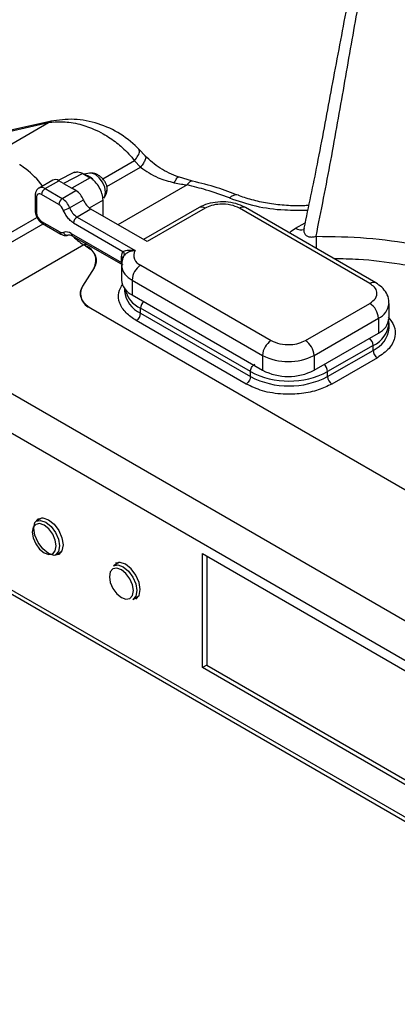
# Model space of a CAD drawing. Units: millimetres. Extents: x 0 to 420, y 0 to 297.
# Drawn here: x 291 to 307, y 212 to 253 of the extents above; entities that cross this region are included whole.
import ezdxf

# ---------------------------------------------------------------- set-up
doc = ezdxf.new("R2010")
doc.units = ezdxf.units.MM
doc.layers.add('Viste', color=7, linetype='Continuous')

msp = doc.modelspace()

# ---------------------------------------------------------------- linework, layer by layer
at = {"layer": 'Viste', "color": 7, "linetype": 'Continuous', "lineweight": 25}
for p, q in [((289.882, 247.411), (292.306, 248.81)), ((290.381, 248.38), (292.306, 248.81)), ((292.42, 248.873), (290.495, 248.444)), ((296.287, 247.438), (296.039, 247.706)), ((291.125, 247.071), (291.113, 247.078)), ((296.094, 246.971), (295.846, 247.239)), ((293.374, 246.763), (292.703, 246.427)), ((293.718, 246.709), (292.913, 246.307)), ((293.718, 246.709), (294.018, 246.536)), ((293.994, 246.724), (293.771, 246.679)), ((294.003, 246.726), (293.994, 246.724)), ((292.475, 246.44), (291.909, 246.114)), ((292.159, 246.089), (292.725, 246.416)), ((292.913, 246.307), (292.725, 246.416)), ((292.913, 246.307), (293.267, 246.103)), ((294.018, 246.536), (293.267, 246.103)), ((298.238, 246.4), (297.653, 246.57)), ((292.725, 245.436), (292.018, 245.844)), ((292.159, 246.089), (292.866, 245.681)), ((292.866, 245.681), (293.432, 246.007)), ((293.432, 246.007), (293.267, 246.103)), ((291.747, 245.803), (291.747, 245.191)), ((291.806, 245.722), (291.806, 245.109)), ((293.172, 245.3), (293.738, 245.627)), ((294.548, 244.955), (294.548, 245.618)), ((294.044, 245.246), (293.479, 244.919)), ((296.366, 243.905), (294.044, 245.246)), ((298.503, 245.308), (296.22, 243.99)), ((298.753, 245.283), (296.366, 243.905)), ((305.541, 242.18), (300.167, 245.283)), ((305.791, 242.205), (300.417, 245.308)), ((285.702, 241.373), (291.823, 244.907)), ((292.018, 244.742), (292.772, 244.306)), ((292.059, 244.65), (292.814, 244.215)), ((293.337, 244.674), (295.37, 243.5)), ((293.479, 244.919), (295.868, 243.54)), ((293.24, 244.24), (295.315, 243.042)), ((302.834, 244.462), (302.838, 244.457)), ((293.281, 244.149), (295.359, 242.949)), ((293.797, 243.851), (293.797, 243.755)), ((293.877, 243.805), (293.797, 243.755)), ((293.757, 243.778), (286.947, 239.846)), ((293.828, 243.737), (293.757, 243.778)), ((293.797, 243.755), (293.828, 243.737)), ((293.828, 243.737), (293.828, 243.737)), ((295.315, 243.042), (295.315, 243.287)), ((294.177, 242.829), (293.699, 242.07)), ((295.308, 242.936), (295.308, 242.323)), ((296.101, 242.936), (301.475, 239.833)), ((295.748, 242.323), (301.122, 239.221)), ((295.748, 242.323), (295.748, 241.711)), ((295.436, 241.974), (295.436, 241.878)), ((295.748, 241.711), (301.122, 238.608)), ((302.89, 239.833), (305.541, 241.364)), ((306.334, 240.752), (306.334, 241.364)), ((294.048, 241.161), (308.45, 232.846)), ((294.048, 241.161), (308.45, 232.847)), ((294.048, 241.161), (294.048, 241.161)), ((300.62, 238.551), (296.095, 241.163)), ((296.095, 240.959), (296.095, 241.163)), ((296.095, 240.959), (300.62, 238.347)), ((300.444, 238.041), (295.918, 240.653)), ((303.243, 239.221), (305.895, 240.752)), ((305.895, 240.752), (305.895, 240.139)), ((306.319, 240.57), (306.314, 240.704)), ((306.335, 240.347), (306.335, 240.551)), ((303.243, 238.608), (305.895, 240.139)), ((306.326, 240.347), (306.326, 240.345)), ((316.741, 222.647), (286.947, 239.846)), ((305.676, 239.633), (303.802, 238.551)), ((303.802, 238.347), (305.676, 239.428)), ((305.676, 239.428), (305.676, 239.633)), ((301.122, 239.221), (301.122, 238.608)), ((303.243, 239.221), (303.243, 238.608)), ((305.853, 239.122), (303.979, 238.041)), ((316.034, 221.422), (286.24, 238.622)), ((300.62, 238.347), (300.62, 238.551)), ((303.802, 238.347), (303.802, 238.551)), ((282.322, 234.441), (319.953, 212.717)), ((282.42, 234.215), (320.057, 212.487)), ((292.042, 232.532), (291.792, 232.388)), ((292.592, 231.002), (292.842, 231.146)), ((298.645, 226.357), (298.645, 231.053)), ((298.645, 231.053), (314.915, 221.66)), ((298.821, 230.951), (298.821, 226.46)), ((295.224, 230.695), (294.974, 230.551)), ((295.774, 229.165), (296.024, 229.309)), ((298.821, 226.46), (298.645, 226.357)), ((314.915, 216.965), (298.645, 226.357)), ((298.821, 226.46), (314.915, 217.169))]:
    msp.add_line(p, q, dxfattribs=at)
at = {"layer": 'Viste', "color": 8, "linetype": 'Continuous', "lineweight": 25}
for p, q in [((292.306, 248.81), (292.42, 248.864)), ((295.846, 247.239), (294.538, 246.484)), ((294.711, 246.172), (296.094, 246.971)), ((298.01, 246.242), (295.164, 244.599)), ((294.548, 245.618), (293.979, 245.29)), ((285.864, 241.055), (292.075, 244.641)), ((302.485, 244.463), (302.873, 244.687))]:
    msp.add_line(p, q, dxfattribs=at)
at = {"layer": 'Viste', "color": 8, "linetype": 'Continuous', "lineweight": 25, "flags": 128}
for points in [[(294.654, 245.938), (294.621, 246.144), (294.53, 246.355), (294.393, 246.541), (294.231, 246.671), (294.069, 246.727), (294.003, 246.726)], [(294.581, 245.707), (294.621, 245.77), (294.654, 245.938)]]:
    msp.add_lwpolyline(points, dxfattribs=at)
at = {"layer": 'Viste', "color": 7, "linetype": 'Continuous', "lineweight": 25, "flags": 128}
for points in [[(292.899, 231.409), (292.854, 231.17), (292.723, 231.02), (292.528, 230.982), (292.298, 231.062), (292.068, 231.248), (291.873, 231.511), (291.743, 231.811), (291.697, 232.103), (291.743, 232.342), (291.873, 232.492), (292.068, 232.53), (292.298, 232.45), (292.528, 232.265), (292.723, 232.002), (292.854, 231.701), (292.899, 231.409)], [(291.792, 232.388), (291.976, 232.424), (292.192, 232.348), (292.409, 232.174), (292.592, 231.926), (292.715, 231.643), (292.758, 231.368)], [(292.617, 231.368), (292.579, 231.609), (292.472, 231.856), (292.311, 232.073), (292.122, 232.226), (291.932, 232.292), (291.772, 232.26), (291.664, 232.137), (291.627, 231.94), (291.664, 231.699), (291.772, 231.452), (291.932, 231.236), (292.122, 231.083), (292.311, 231.017), (292.472, 231.048), (292.579, 231.172), (292.617, 231.368)], [(292.758, 231.368), (292.715, 231.143), (292.592, 231.002), (292.592, 231.002)], [(295.799, 229.532), (295.761, 229.772), (295.654, 230.019), (295.493, 230.236), (295.304, 230.389), (295.114, 230.455), (294.954, 230.424), (294.846, 230.3), (294.809, 230.103), (294.846, 229.863), (294.954, 229.615), (295.114, 229.399), (295.304, 229.246), (295.493, 229.18), (295.654, 229.211), (295.761, 229.335), (295.799, 229.532)], [(294.974, 230.551), (295.158, 230.587), (295.374, 230.511), (295.591, 230.337), (295.774, 230.089), (295.897, 229.806), (295.94, 229.532)], [(296.081, 229.572), (296.036, 229.864), (295.905, 230.165), (295.71, 230.428), (295.48, 230.613), (295.25, 230.693), (295.055, 230.655)], [(295.94, 229.532), (295.897, 229.306), (295.774, 229.165), (295.774, 229.165)], [(295.905, 229.183), (295.905, 229.183), (296.036, 229.333), (296.081, 229.572)]]:
    msp.add_lwpolyline(points, dxfattribs=at)
at = {"layer": 'Viste', "color": 7, "linetype": 'Continuous', "lineweight": 25}
for centre, radius, start, end in [((293.599, 245.932), 0.757, 38.0993, 74.5148), ((292.578, 246.211), 0.251, 54.3824, 114.3071), ((291.935, 245.743), 0.131, 50.7967, 189.214), ((292.325, 245.83), 0.307, 122.6055, 177.3945), ((293.018, 245.361), 0.767, 20.2271, 57.362), ((293.032, 245.422), 0.307, 122.6055, 177.3945), ((292.477, 245.048), 0.46, 20.2271, 57.362), ((292.452, 245.035), 0.767, 20.2271, 57.362), ((294.458, 245.892), 0.767, 200.2271, 237.362), ((292.266, 245.13), 0.461, 182.6055, 237.3945), ((292.792, 245.962), 0.763, 278.7779, 299.8905), ((293.893, 245.565), 0.767, 200.2271, 237.362), ((293.644, 244.66), 0.307, 122.6055, 177.3943), ((293.03, 243.938), 0.368, 55.263, 108.7046), ((293.076, 244.353), 0.177, 202.219, 293.819), ((294.997, 245.864), 2.427, 224.2996, 239.2887), ((293.61, 243.132), 0.643, 331.851, 70.1654), ((296.247, 243.339), 0.429, 152.1128, 250.142), ((296.515, 242.288), 0.768, 122.6055, 177.3945), ((296.059, 242.398), 0.754, 185.6948, 245.6253), ((294.266, 241.766), 0.643, 151.851, 250.1654), ((305.127, 240.717), 0.768, 2.6055, 57.3945), ((295.711, 240.977), 0.384, 302.6087, 357.3943), ((305.583, 240.826), 0.754, 294.3747, 354.3052), ((301.889, 239.186), 0.768, 122.6055, 177.3945), ((302.475, 239.186), 0.768, 2.6055, 57.3945), ((306.06, 239.446), 0.384, 182.6055, 237.3945), ((302.182, 241.268), 2.306, 242.6097, 297.3903), ((302.211, 241.621), 3.458, 242.6097, 297.3903), ((302.182, 240.656), 2.306, 242.6097, 297.3903), ((302.211, 241.417), 3.458, 242.6097, 297.3903), ((304.186, 238.364), 0.384, 182.6055, 237.3945)]:
    msp.add_arc(centre, radius, start, end, dxfattribs=at)
at = {"layer": 'Viste', "color": 8, "linetype": 'Continuous', "lineweight": 25}
for centre, radius, start, end in [((292.013, 245.891), 0.246, 53.678, 115.2791), ((294.522, 246.086), 0.198, 311.5962, 3.6959), ((300.031, 245.457), 0.371, 75.4273, 138.3195), ((291.843, 245.81), 0.0959, 184.0373, 247.2629), ((291.847, 245.201), 0.101, 185.6948, 245.6253), ((298.607, 245.078), 0.251, 54.3824, 114.3071), ((300.314, 245.078), 0.251, 65.6929, 125.6176), ((292.113, 244.73), 0.0959, 172.7442, 235.9436), ((292.872, 244.296), 0.101, 174.3799, 234.2986), ((293.335, 244.228), 0.0959, 172.7441, 235.9432), ((302.709, 244.783), 0.39, 234.9416, 288.2749), ((336.394, 244.336), 33.066, 180.3616, 181.2349), ((296.06, 243.011), 0.755, 185.5883, 245.572), ((305.686, 241.99), 0.24, 64.0384, 127.2539), ((296.564, 241.992), 1.134, 186.1374, 245.5867), ((296.596, 242.234), 1.182, 193.3493, 244.9268), ((296.488, 241.143), 0.393, 131.9031, 176.9844), ((305.582, 241.44), 0.756, 294.4138, 353.8572), ((305.235, 240.643), 1.103, 293.5961, 356.0911), ((305.208, 240.46), 1.133, 294.3968, 354.0518), ((305.287, 239.613), 0.39, 2.8434, 52.9198), ((303.413, 238.532), 0.39, 2.8434, 52.9198)]:
    msp.add_arc(centre, radius, start, end, dxfattribs=at)
at = {"layer": 'Viste', "color": 7, "linetype": 'Continuous', "lineweight": 25}
for points, knots in [([(305.784, 259.59), (305.564, 258.51), (305.134, 256.399), (304.523, 253.222), (303.942, 250.141), (303.41, 247.248), (303.012, 245.348), (302.828, 244.467)], [0, 0, 0, 0, 0.223653, 0.437094, 0.640266, 0.833131, 1, 1, 1, 1]), ([(303.328, 244.127), (303.536, 245.173), (303.954, 247.271), (304.483, 250.337), (305.016, 253.36), (305.558, 256.331), (305.934, 258.264), (306.123, 259.231)], [0, 0, 0, 0, 0.198861, 0.398921, 0.599191, 0.799565, 1, 1, 1, 1]), ([(292.306, 248.81), (292.484, 248.83), (292.752, 248.862), (293.161, 248.828), (293.598, 248.751), (294.079, 248.59), (294.525, 248.371), (294.841, 248.176), (295.103, 247.988), (295.361, 247.771), (295.613, 247.525), (295.77, 247.333), (295.846, 247.239)], [0, 0, 0, 0, 0.150658, 0.226568, 0.323473, 0.492016, 0.59791, 0.67851, 0.753742, 0.823622, 0.914061, 1, 1, 1, 1]), ([(296.055, 247.688), (295.806, 247.918), (295.31, 248.375), (294.348, 248.794), (293.341, 248.999), (292.712, 248.912), (292.395, 248.867)], [0, 0, 0, 0, 0.25127, 0.499967, 0.748555, 1, 1, 1, 1]), ([(297.665, 246.566), (297.402, 246.673), (296.882, 246.884), (296.479, 247.26), (296.28, 247.445)], [0, 0, 0, 0, 0.506954, 1, 1, 1, 1]), ([(292.053, 246.197), (292.051, 246.2), (291.86, 246.481), (291.528, 246.783), (291.208, 247.011), (291.125, 247.071)], [0, 0, 0, 0, 0.007512, 0.741702, 1, 1, 1, 1]), ([(293.358, 246.749), (293.408, 246.768), (293.512, 246.807), (293.647, 246.743), (293.718, 246.709)], [0, 0, 0, 0, 0.476073, 1, 1, 1, 1]), ([(294.72, 246.099), (294.718, 246.128), (294.714, 246.188), (294.669, 246.305), (294.592, 246.429), (294.489, 246.546), (294.37, 246.639), (294.243, 246.701), (294.136, 246.733), (294.079, 246.728), (294.061, 246.726)], [0, 0, 0, 0, 0.117305, 0.247593, 0.386297, 0.527423, 0.664994, 0.795715, 0.936035, 1, 1, 1, 1]), ([(296.094, 246.971), (296.326, 246.811), (296.744, 246.522), (297.254, 246.391), (297.482, 246.333)], [0, 0, 0, 0, 0.5539591, 1, 1, 1, 1]), ([(294.548, 245.618), (294.545, 245.661), (294.541, 245.746), (294.498, 245.924), (294.402, 246.146), (294.258, 246.34), (294.125, 246.467), (294.054, 246.513), (294.018, 246.536)], [0, 0, 0, 0, 0.13042, 0.257406, 0.5, 0.742548, 0.869546, 1, 1, 1, 1]), ([(297.482, 246.333), (297.581, 246.313), (297.757, 246.277), (297.933, 246.253), (298.01, 246.242)], [0, 0, 0, 0, 0.56292, 1, 1, 1, 1]), ([(299.754, 245.704), (299.442, 245.819), (298.885, 246.026), (298.277, 246.176), (298.01, 246.242)], [0, 0, 0, 0, 0.55982, 1, 1, 1, 1]), ([(300.119, 245.814), (299.833, 245.922), (299.233, 246.151), (298.579, 246.314), (298.235, 246.4)], [0, 0, 0, 0, 0.474945, 1, 1, 1, 1]), ([(291.91, 246.11), (291.903, 246.108), (291.859, 246.091), (291.801, 246.017), (291.754, 245.913), (291.749, 245.838), (291.747, 245.803)], [0, 0, 0, 0, 0.05443, 0.395096, 0.720342, 1, 1, 1, 1]), ([(294.574, 245.701), (294.596, 245.727), (294.642, 245.781), (294.689, 245.882), (294.717, 245.983), (294.718, 246.046), (294.718, 246.072)], [0, 0, 0, 0, 0.2563758, 0.5414512, 0.8125479, 1, 1, 1, 1]), ([(303.019, 245.4), (302.949, 245.394), (302.646, 245.368), (302.1, 245.388), (301.405, 245.46), (300.757, 245.602), (300.325, 245.727), (300.139, 245.812), (300.125, 245.818)], [0, 0, 0, 0, 0.069168, 0.298239, 0.527195, 0.75504, 0.981008, 1, 1, 1, 1]), ([(300.417, 245.308), (300.35, 245.342), (300.167, 245.437), (299.819, 245.528), (299.386, 245.557), (298.964, 245.501), (298.673, 245.401), (298.533, 245.324), (298.503, 245.308)], [0, 0, 0, 0, 0.11921, 0.32679, 0.534581, 0.744215, 0.94541, 1, 1, 1, 1]), ([(300.167, 245.283), (300.054, 245.334), (299.82, 245.439), (299.392, 245.465), (299.017, 245.408), (298.839, 245.324), (298.753, 245.283)], [0, 0, 0, 0, 0.271194, 0.561835, 0.788491, 1, 1, 1, 1]), ([(291.747, 245.191), (291.75, 245.147), (291.757, 245.048), (291.803, 244.952), (291.829, 244.898)], [0, 0, 0, 0, 0.438565, 1, 1, 1, 1]), ([(293.337, 244.674), (293.289, 244.707), (293.192, 244.772), (293.032, 244.952), (292.955, 245.111), (292.909, 245.207)], [0, 0, 0, 0, 0.280658, 0.562055, 1, 1, 1, 1]), ([(291.829, 244.898), (291.83, 244.894), (291.855, 244.831), (291.936, 244.738), (292.022, 244.677), (292.059, 244.65)], [0, 0, 0, 0, 0.032694, 0.579994, 1, 1, 1, 1]), ([(292.772, 244.306), (292.801, 244.293), (292.853, 244.269), (292.894, 244.281), (292.913, 244.286)], [0, 0, 0, 0, 0.55804, 1, 1, 1, 1]), ([(292.814, 244.215), (292.855, 244.195), (292.936, 244.157), (293.051, 244.155), (293.113, 244.177), (293.135, 244.185)], [0, 0, 0, 0, 0.407254, 0.795614, 1, 1, 1, 1]), ([(293.135, 244.185), (293.14, 244.187), (293.151, 244.191), (293.205, 244.188), (293.261, 244.159), (293.283, 244.148)], [0, 0, 0, 0, 0.299401, 0.731788, 1, 1, 1, 1]), ([(295.315, 243.287), (295.319, 243.333), (295.324, 243.416), (295.356, 243.474), (295.37, 243.5)], [0, 0, 0, 0, 0.5567494, 1, 1, 1, 1]), ([(295.37, 243.5), (295.393, 243.51), (295.443, 243.53), (295.553, 243.553), (295.697, 243.564), (295.807, 243.548), (295.868, 243.54)], [0, 0, 0, 0, 0.195753, 0.41762, 0.676748, 1, 1, 1, 1]), ([(295.37, 243.5), (295.381, 243.486), (295.401, 243.458), (295.416, 243.41), (295.419, 243.363), (295.409, 243.336), (295.404, 243.322)], [0, 0, 0, 0, 0.2452401, 0.4999968, 0.7547552, 1, 1, 1, 1]), ([(295.868, 243.54), (295.812, 243.532), (295.702, 243.518), (295.562, 243.458), (295.456, 243.387), (295.421, 243.343), (295.404, 243.322)], [0, 0, 0, 0, 0.287076, 0.564529, 0.787723, 1, 1, 1, 1]), ([(295.397, 243.291), (295.377, 243.254), (295.319, 243.145), (295.318, 243.02), (295.317, 242.938)], [0, 0, 0, 0, 0.341097, 1, 1, 1, 1]), ([(295.404, 243.322), (295.392, 243.304), (295.378, 243.282), (295.375, 243.248), (295.374, 243.243)], [0, 0, 0, 0, 0.849528, 1, 1, 1, 1]), ([(305.541, 241.364), (305.629, 241.429), (305.812, 241.565), (305.857, 241.811), (305.758, 242.028), (305.612, 242.131), (305.541, 242.18)], [0, 0, 0, 0, 0.271194, 0.561835, 0.788491, 1, 1, 1, 1]), ([(306.32, 241.359), (306.324, 241.402), (306.336, 241.55), (306.235, 241.789), (306.051, 242.034), (305.877, 242.149), (305.791, 242.205)], [0, 0, 0, 0, 0.123936, 0.423501, 0.716055, 1, 1, 1, 1]), ([(301.475, 239.833), (301.588, 239.782), (301.823, 239.677), (302.25, 239.651), (302.626, 239.708), (302.804, 239.792), (302.89, 239.833)], [0, 0, 0, 0, 0.271194, 0.561835, 0.788491, 1, 1, 1, 1]), ([(300.62, 238.347), (300.617, 238.316), (300.611, 238.252), (300.563, 238.156), (300.504, 238.082), (300.463, 238.054), (300.444, 238.041)], [0, 0, 0, 0, 0.2702613, 0.5624294, 0.7897364, 1, 1, 1, 1]), ([(303.979, 238.041), (303.8, 237.953), (303.433, 237.773), (302.726, 237.627), (301.925, 237.602), (301.101, 237.728), (300.658, 237.939), (300.444, 238.041)], [0, 0, 0, 0, 0.179096, 0.367143, 0.563284, 0.78908, 1, 1, 1, 1])]:
    msp.add_open_spline(points, degree=3, knots=knots, dxfattribs=at)
at = {"layer": 'Viste', "color": 8, "linetype": 'Continuous', "lineweight": 25}
for points, knots in [([(295.846, 247.239), (295.898, 247.31), (296.007, 247.462), (296.076, 247.631), (296.043, 247.677), (296.028, 247.697)], [0, 0, 0, 0, 0.331998, 0.703778, 1, 1, 1, 1]), ([(296.274, 247.425), (296.286, 247.419), (296.322, 247.4), (296.295, 247.293), (296.223, 247.145), (296.136, 247.027), (296.094, 246.971)], [0, 0, 0, 0, 0.155743, 0.458329, 0.742547, 1, 1, 1, 1]), ([(297.482, 246.333), (297.51, 246.385), (297.568, 246.494), (297.628, 246.572), (297.645, 246.561), (297.651, 246.556)], [0, 0, 0, 0, 0.366076, 0.772208, 1, 1, 1, 1]), ([(298.234, 246.395), (298.201, 246.396), (298.133, 246.397), (298.051, 246.295), (298.01, 246.242)], [0, 0, 0, 0, 0.493735, 1, 1, 1, 1]), ([(299.754, 245.704), (300.108, 245.584), (300.816, 245.346), (301.939, 245.193), (302.664, 245.203), (302.98, 245.207)], [0, 0, 0, 0, 0.360768, 0.721521, 1, 1, 1, 1]), ([(302.237, 244.257), (302.244, 244.268), (302.294, 244.348), (302.397, 244.41), (302.485, 244.463)], [0, 0, 0, 0, 0.1452826, 1, 1, 1, 1]), ([(302.839, 244.465), (302.832, 244.434), (302.815, 244.361), (302.838, 244.254), (302.909, 244.158), (303.025, 244.102), (303.173, 244.089), (303.275, 244.114), (303.328, 244.127)], [0, 0, 0, 0, 0.1288691, 0.3075979, 0.4773836, 0.6445112, 0.8171963, 1, 1, 1, 1]), ([(303.328, 244.127), (304.026, 244.117), (305.42, 244.097), (307.44, 243.801), (308.787, 243.535), (309.39, 243.32), (309.41, 243.313)], [0, 0, 0, 0, 0.33054, 0.661074, 0.989029, 1, 1, 1, 1]), ([(295.315, 242.975), (295.315, 242.975), (295.314, 242.973), (295.315, 242.979), (295.315, 242.992), (295.315, 243.013), (295.315, 243.033), (295.315, 243.042)], [0, 0, 0, 0, 0.006732, 0.29523, 0.553569, 0.786389, 1, 1, 1, 1]), ([(295.371, 243.217), (295.37, 243.223), (295.368, 243.239), (295.35, 243.264), (295.327, 243.279), (295.315, 243.287)], [0, 0, 0, 0, 0.223589, 0.611794, 1, 1, 1, 1]), ([(309.159, 242.402), (309.042, 242.445), (308.308, 242.713), (306.915, 242.968), (305.317, 243.18), (304.407, 243.192), (304.074, 243.197)], [0, 0, 0, 0, 0.0785519, 0.4883887, 0.8125372, 1, 1, 1, 1]), ([(295.918, 240.653), (295.766, 240.757), (295.453, 240.969), (295.208, 241.375), (295.142, 241.792), (295.297, 242.045), (295.366, 242.158)], [0, 0, 0, 0, 0.248489, 0.509397, 0.781534, 1, 1, 1, 1]), ([(306.303, 240.796), (306.391, 240.68), (306.584, 240.428), (306.609, 239.976), (306.396, 239.502), (306.03, 239.246), (305.853, 239.122)], [0, 0, 0, 0, 0.208718, 0.453959, 0.736279, 1, 1, 1, 1])]:
    msp.add_open_spline(points, degree=3, knots=knots, dxfattribs=at)
at = {"layer": 'Viste', "color": 7, "linetype": 'Continuous', "lineweight": 25}
for points in [[(293.828, 243.737), (293.92, 243.675), (294.105, 243.549), (294.249, 243.315), (294.29, 243.067), (294.215, 242.908), (294.177, 242.829)], [(293.699, 242.07), (293.661, 241.991), (293.586, 241.832), (293.626, 241.584), (293.771, 241.35), (293.955, 241.224), (294.048, 241.161)], [(300.62, 238.551), (300.623, 238.579), (300.628, 238.636), (300.669, 238.727), (300.728, 238.808), (300.774, 238.841), (300.797, 238.857)]]:
    msp.add_open_spline(points, degree=3, dxfattribs=at)

doc.saveas('drawing.dxf')
